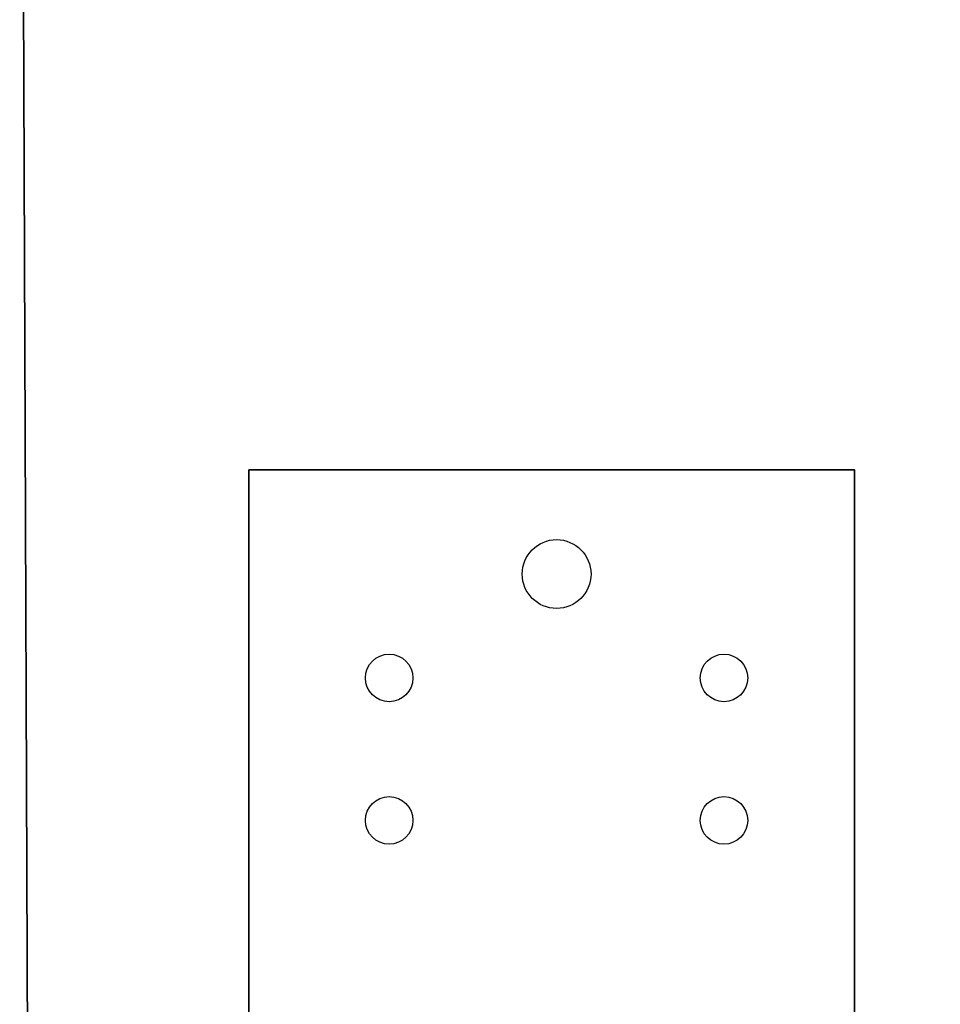
# Model space of a CAD drawing. Units: inches. Extents: x 0 to 182, y 65 to 192.
# Drawn here: x 0 to 21, y 148 to 170 of the extents above; entities that cross this region are included whole.
import ezdxf

# ---------------------------------------------------------------- set-up
doc = ezdxf.new("R2010")
doc.units = ezdxf.units.IN
doc.header["$MEASUREMENT"] = 0
doc.layers.add('レイヤー 1', color=7, linetype='Continuous')

# ---------------------------------------------------------------- blocks, each defined once
blk = doc.blocks.new('block 234')
at = {"layer": 'レイヤー 1', "color": 18, "lineweight": 35, "true_color": 0x030000}
blk.add_lwpolyline([(181.978, 66.949), (0.537, 66.949), (0.055, 191.779), (181.497, 191.779), (181.978, 66.949)], dxfattribs=at)
blk = doc.blocks.new('block 292')
at = {"layer": 'レイヤー 1', "color": 250, "lineweight": 35, "true_color": 0x2a2722}
blk.add_lwpolyline([(5.168, 159.754), (5.168, 89.06), (18.692, 89.06), (18.692, 159.754), (5.168, 159.754)], dxfattribs=at)
blk = doc.blocks.new('block 296')
at = {"layer": 'レイヤー 1', "color": 250, "lineweight": 25, "true_color": 0x221814}
blk.add_open_spline([(12.04, 158.199), (11.616, 158.199), (11.272, 157.854), (11.272, 157.43), (11.272, 157.006), (11.616, 156.662), (12.04, 156.662), (12.465, 156.662), (12.809, 157.006), (12.809, 157.43), (12.809, 157.854), (12.465, 158.199), (12.04, 158.199)], degree=3, knots=[0, 0, 0, 0, 1, 1, 1, 2, 2, 2, 3, 3, 3, 4, 4, 4, 4], dxfattribs=at)
blk = doc.blocks.new('block 421')
at = {"layer": 'レイヤー 1', "color": 250, "lineweight": 25, "true_color": 0x221814}
blk.add_open_spline([(16.307, 155.112), (16.307, 155.405), (16.069, 155.643), (15.777, 155.643), (15.484, 155.643), (15.247, 155.405), (15.247, 155.112), (15.247, 154.82), (15.484, 154.582), (15.777, 154.582), (16.069, 154.582), (16.307, 154.82), (16.307, 155.112)], degree=3, knots=[0, 0, 0, 0, 1, 1, 1, 2, 2, 2, 3, 3, 3, 4, 4, 4, 4], dxfattribs=at)
blk = doc.blocks.new('block 423')
at = {"layer": 'レイヤー 1', "color": 250, "lineweight": 25, "true_color": 0x221814}
blk.add_open_spline([(8.834, 155.112), (8.834, 155.405), (8.596, 155.643), (8.304, 155.643), (8.011, 155.643), (7.774, 155.405), (7.774, 155.112), (7.774, 154.82), (8.011, 154.582), (8.304, 154.582), (8.596, 154.582), (8.834, 154.82), (8.834, 155.112)], degree=3, knots=[0, 0, 0, 0, 1, 1, 1, 2, 2, 2, 3, 3, 3, 4, 4, 4, 4], dxfattribs=at)
blk = doc.blocks.new('block 424')
at = {"layer": 'レイヤー 1', "color": 250, "lineweight": 25, "true_color": 0x221814}
blk.add_open_spline([(8.834, 151.933), (8.834, 152.225), (8.596, 152.463), (8.304, 152.463), (8.011, 152.463), (7.774, 152.225), (7.774, 151.933), (7.774, 151.64), (8.011, 151.402), (8.304, 151.402), (8.596, 151.402), (8.834, 151.64), (8.834, 151.933)], degree=3, knots=[0, 0, 0, 0, 1, 1, 1, 2, 2, 2, 3, 3, 3, 4, 4, 4, 4], dxfattribs=at)
blk = doc.blocks.new('block 425')
at = {"layer": 'レイヤー 1', "color": 250, "lineweight": 25, "true_color": 0x221814}
blk.add_open_spline([(16.307, 151.933), (16.307, 152.225), (16.069, 152.463), (15.777, 152.463), (15.484, 152.463), (15.247, 152.225), (15.247, 151.933), (15.247, 151.64), (15.484, 151.402), (15.777, 151.402), (16.069, 151.402), (16.307, 151.64), (16.307, 151.933)], degree=3, knots=[0, 0, 0, 0, 1, 1, 1, 2, 2, 2, 3, 3, 3, 4, 4, 4, 4], dxfattribs=at)
blk = doc.blocks.new('block 422')
at = {"layer": 'レイヤー 1'}
for name in ['block 423', 'block 424', 'block 425']:
    blk.add_blockref(name, (0, 0), dxfattribs=at)
blk = doc.blocks.new('block 420')
at = {"layer": 'レイヤー 1'}
for name in ['block 422', 'block 421']:
    blk.add_blockref(name, (0, 0), dxfattribs=at)

msp = doc.modelspace()

# ---------------------------------------------------------------- block references
at = {"layer": 'レイヤー 1'}
for name in ['block 234', 'block 292', 'block 296', 'block 420']:
    msp.add_blockref(name, (0, 0), dxfattribs=at)

doc.saveas('drawing.dxf')
